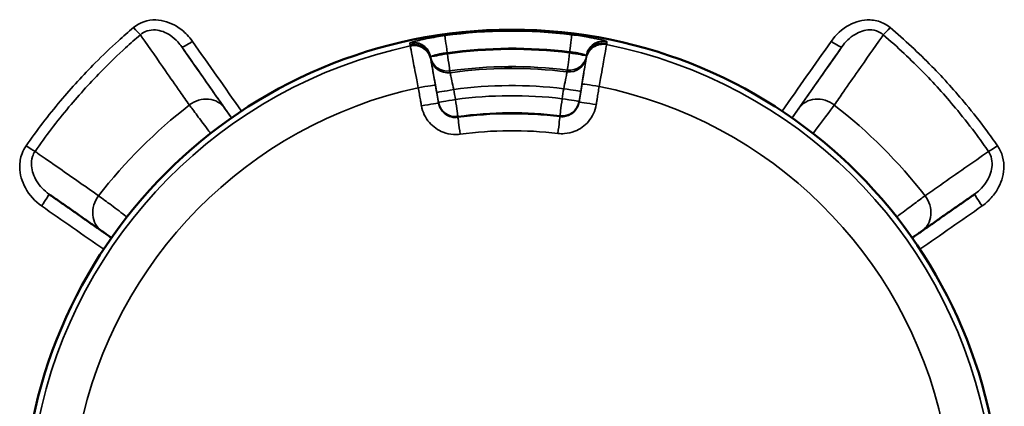
# Model space of a CAD drawing. Units: millimetres. Extents: x 0 to 9900, y 0 to 7000.
# Drawn here: x 2279 to 2506, y 2633 to 2723 of the extents above; entities that cross this region are included whole.
import ezdxf

# ---------------------------------------------------------------- set-up
doc = ezdxf.new("R2010")
doc.units = ezdxf.units.MM
doc.header["$LTSCALE"] = 33.333333
doc.layers.add('Visible (ISO)', color=7, linetype='Continuous', lineweight=50)
doc.layers.add('Visible Narrow (ISO)', color=7, linetype='Continuous', lineweight=35)

msp = doc.modelspace()

# ---------------------------------------------------------------- linework, layer by layer
at = {"layer": 'Visible (ISO)'}
msp.add_circle((2392.32, 2607.26), 113, dxfattribs=at)
for centre, major_axis, start_param, end_param in [((2283.62, 2679.77), (1.72, 2.46), 0.000001, 0.000125), ((2501.03, 2679.77), (-1.72, 2.46), 6.28306, 6.283185)]:
    msp.add_ellipse(centre, major_axis=major_axis, ratio=0.053139, start_param=start_param, end_param=end_param, dxfattribs=at)
for points, knots in [([(2392.32, 2711.5), (2392.32, 2711.5), (2392.31, 2711.5), (2392.23, 2711.49), (2392.17, 2711.49), (2392.04, 2711.48), (2391.95, 2711.48), (2391.77, 2711.48), (2391.67, 2711.48), (2391.48, 2711.47), (2391.38, 2711.47), (2391.2, 2711.48), (2391.11, 2711.48), (2390.98, 2711.48), (2390.92, 2711.48), (2390.84, 2711.49), (2390.82, 2711.49), (2390.82, 2711.5), (2390.84, 2711.5), (2390.92, 2711.51), (2390.98, 2711.51), (2391.11, 2711.52), (2391.19, 2711.52), (2391.38, 2711.53), (2391.48, 2711.53), (2391.67, 2711.53), (2391.77, 2711.53), (2391.95, 2711.53), (2392.04, 2711.53), (2392.17, 2711.52), (2392.23, 2711.52), (2392.31, 2711.51), (2392.32, 2711.51), (2392.32, 2711.5)], [0, 0, 0, 0, 0.0282622, 0.0282622, 0.0565245, 0.0565245, 0.0847702, 0.0847702, 0.1130159, 0.1130159, 0.1412616, 0.1412616, 0.1695073, 0.1695073, 0.1977695, 0.1977695, 0.2260318, 0.2260318, 0.2543036, 0.2543036, 0.2825753, 0.2825753, 0.3108365, 0.3108365, 0.3390976, 0.3390976, 0.3673588, 0.3673588, 0.3956199, 0.3956199, 0.4238917, 0.4238917, 0.4521635, 0.4521635, 0.4521635, 0.4521635]), ([(2285.34, 2682.23), (2286.16, 2681.66), (2286.97, 2681.09), (2288.6, 2679.95), (2289.41, 2679.38), (2291.04, 2678.24), (2291.85, 2677.67), (2293.48, 2676.53), (2294.29, 2675.96), (2295.92, 2674.82), (2296.73, 2674.25), (2297.54, 2673.68)], [4.172358, 4.172358, 4.172358, 4.172358, 4.806263, 4.806263, 5.440168, 5.440168, 6.074073, 6.074073, 6.707978, 6.707978, 7.341883, 7.341883, 7.341883, 7.341883]), ([(2487.11, 2673.68), (2487.92, 2674.25), (2488.73, 2674.82), (2490.36, 2675.96), (2491.17, 2676.53), (2492.8, 2677.67), (2493.61, 2678.24), (2495.24, 2679.38), (2496.05, 2679.95), (2497.68, 2681.09), (2498.49, 2681.66), (2499.31, 2682.23)], [0, 0, 0, 0, 0.633916, 0.633916, 1.267832, 1.267832, 1.901748, 1.901748, 2.535664, 2.535664, 3.16958, 3.16958, 3.16958, 3.16958]), ([(2297.54, 2673.68), (2297.71, 2673.57), (2297.93, 2673.42), (2298.44, 2673.06), (2298.73, 2672.85), (2299.28, 2672.47), (2299.53, 2672.29), (2299.79, 2672.11)], [0, 0, 0, 0, 0.1283575, 0.1283575, 0.2558684, 0.2558684, 0.3504704, 0.3504704, 0.3504704, 0.3504704]), ([(2484.86, 2672.11), (2485.05, 2672.24), (2485.23, 2672.37), (2485.73, 2672.72), (2486.03, 2672.93), (2486.57, 2673.31), (2486.81, 2673.48), (2487.03, 2673.63), (2487.07, 2673.66), (2487.11, 2673.68)], [0.6911112, 0.6911112, 0.6911112, 0.6911112, 0.758969, 0.758969, 0.8868539, 0.8868539, 1.0145798, 1.0145798, 1.0419064, 1.0419064, 1.0419064, 1.0419064])]:
    msp.add_open_spline(points, degree=3, knots=knots, dxfattribs=at)
at = {"layer": 'Visible Narrow (ISO)'}
for p, q in [((2373.58, 2713.55), (2373.51, 2713.97)), ((2373.63, 2713.27), (2373.59, 2713.49)), ((2377.44, 2714.69), (2377.4, 2714.92)), ((2405.69, 2715.12), (2405.66, 2714.9)), ((2409.52, 2713.75), (2409.49, 2713.53)), ((2409.6, 2714.23), (2409.53, 2713.81)), ((2375.39, 2703.27), (2374.65, 2707.47)), ((2408.55, 2707.71), (2407.87, 2703.5)), ((2374.96, 2705.76), (2375.36, 2703.45)), ((2407.9, 2703.69), (2408.27, 2706)), ((2375.36, 2703.45), (2375.39, 2703.27)), ((2407.87, 2703.5), (2407.9, 2703.69))]:
    msp.add_line(p, q, dxfattribs=at)
for centre, radius, start, end in [((2392.32, 2607.26), 112.68, 82.9342, 97.8908), ((2392.32, 2607.26), 111.72, 102.1279, 168.6971), ((2392.32, 2607.26), 108.69, 82.9342, 97.8908), ((2392.32, 2607.26), 108.46, 82.9386, 97.8864), ((2392.32, 2607.26), 111.72, 12.1279, 78.6971), ((2392.32, 2607.26), 104.46, 82.9386, 97.8864), ((2392.32, 2607.26), 104.03, 82.947, 97.878), ((2392.32, 2607.25), 101.91, 102.2511, 168.5739), ((2392.32, 2607.26), 100.07, 83.1151, 97.7099), ((2392.32, 2607.25), 101.91, 12.2511, 78.5739), ((2392.32, 2607.26), 97.73, 83.17, 97.655), ((2392.32, 2607.32), 121.16, 127.9685, 142.0315), ((2392.32, 2607.32), 121.16, 37.9685, 52.0315), ((2392.32, 2607.26), 93.76, 83.17, 97.655), ((2392.32, 2607.26), 93.57, 83.1747, 97.6503), ((2392.32, 2607.25), 89.64, 83.1747, 97.6503)]:
    msp.add_arc(centre, radius, start, end, dxfattribs=at)
for centre, major_axis, ratio, start_param, end_param in [((2304.86, 2721.17), (1.95, -2.28), 0.094797, 4.823157, 5.791965), ((2479.79, 2721.17), (-1.95, -2.28), 0.094798, 0.49122, 1.460028), ((2318.5, 2717.99), (-2.46, -1.72), 0.11603, 0.000088, 1.489731), ((2395.99, 2607.44), (-548.26, 780), 0.000072, 1.429092, 1.449967), ((2369.68, 2713.32), (-1.58, 3.67), 0.984214, 4.48383, 6.083836), ((2377.4, 2714.92), (-0.55, 3.96), 0.000021, 0.035058, 1.570947), ((2405.69, 2715.12), (0.49, 3.97), 0.000019, 4.712238, 6.248127), ((2413.44, 2713.64), (1.53, 3.7), 0.984214, 0.199354, 1.79936), ((2413.55, 2713.57), (-3.95, 0.64), 0.999385, 4.674814, 6.275931), ((2388.66, 2607.44), (548.26, 780), 0.000072, 4.833219, 4.854094), ((2466.15, 2717.99), (2.46, -1.72), 0.116031, 4.793455, 6.283097), ((2393.53, 2605.72), (-548.26, 783), 0.000072, 1.429092, 1.450242), ((2369.57, 2713.25), (3.94, 0.69), 0.999385, 0.007316, 1.608433), ((2369.65, 2712.83), (3.94, 0.69), 0.999385, 0.007316, 1.608579), ((2369.65, 2712.79), (3.94, 0.69), 0.999385, 0.000753, 1.608592), ((2369.69, 2712.58), (3.94, 0.69), 0.999385, 0.000753, 1.608667), ((2413.44, 2712.89), (-3.95, 0.64), 0.999385, 4.67458, 6.282493), ((2413.47, 2713.11), (-3.95, 0.64), 0.999385, 4.674655, 6.282493), ((2413.48, 2713.14), (-3.95, 0.64), 0.999385, 4.674668, 6.275931), ((2391.12, 2605.72), (548.26, 783), 0.000072, 4.832944, 4.854093), ((2377.44, 2714.69), (-3.94, -0.69), 0.999385, 0.007316, 1.534683), ((2377.44, 2714.69), (-3.94, -0.69), 0.00015, 4.712363, 6.109939), ((2377.52, 2714.27), (-3.94, -0.69), 0.999385, 0.007316, 1.534537), ((2377.44, 2714.69), (0.55, -3.96), 0.000021, 0.035058, 1.570947), ((2405.59, 2714.47), (3.95, -0.64), 0.999385, 4.74871, 6.275931), ((2405.66, 2714.89), (-0.49, -3.97), 0.000019, 4.712238, 6.248127), ((2405.66, 2714.89), (3.95, -0.64), 0.999385, 4.748564, 6.275931), ((2405.66, 2714.89), (3.95, -0.64), 0.00015, 0.173244, 1.570821), ((2370.72, 2706.77), (3.94, 0.69), 0.017289, 0.000026, 1.571508), ((2378.9, 2706.45), (-3.94, -0.69), 0.00857, 0.000026, 1.570474), ((2404.32, 2706.64), (3.95, -0.64), 0.008569, 4.712713, 6.283161), ((2412.5, 2707.07), (-3.95, 0.64), 0.017289, 4.711679, 6.283161), ((2321.04, 2698.66), (4.92, 3.44), 0.882627, 0.000186, 1.616723), ((2379.3, 2704.15), (-3.94, -0.69), 0.008569, 0.000026, 1.570466), ((2379.3, 2704.15), (0.53, -3.96), 0.00002, 0.035057, 1.56222), ((2403.95, 2704.32), (-0.48, -3.97), 0.000018, 4.720965, 6.248128), ((2403.95, 2704.32), (3.95, -0.64), 0.008569, 4.712722, 6.283161), ((2463.61, 2698.66), (-4.92, 3.44), 0.882627, 4.666463, 6.283), ((2371.46, 2702.58), (3.94, 0.69), 0.017288, 0.000026, 1.571538), ((2379.3, 2704.15), (-3.94, -0.69), 0.999385, 0.000753, 1.530647), ((2403.95, 2704.32), (3.95, -0.64), 0.999385, 4.752599, 6.282494), ((2411.82, 2702.87), (-3.95, 0.64), 0.017288, 4.711649, 6.283161), ((2380.4, 2696.03), (-0.53, 3.96), 0.00002, 0.035057, 1.553494), ((2402.97, 2696.19), (0.48, 3.97), 0.000018, 4.729691, 6.248128), ((2280.03, 2693.72), (2.46, -1.71), 0.090665, 4.775302, 5.7922), ((2504.62, 2693.72), (-2.46, -1.71), 0.090665, 0.490986, 1.507883), ((2283.62, 2679.77), (1.72, 2.46), 0.053139, 4.636646, 6.283185), ((2300.99, 2678.6), (-3.44, -4.91), 0.882645, 4.666913, 6.283185), ((2483.66, 2678.6), (3.44, -4.91), 0.882645, 0, 1.616272), ((2501.03, 2679.77), (-1.72, 2.46), 0.053139, 0, 1.64654), ((2387.09, 2607.44), (-1118.24, 780), 0.000071, 1.478184, 1.49108), ((2397.56, 2607.44), (1118.24, 780), 0.000071, 4.792106, 4.805001)]:
    msp.add_ellipse(centre, major_axis=major_axis, ratio=ratio, start_param=start_param, end_param=end_param, dxfattribs=at)
for points, knots in [([(2318.5, 2717.56), (2318.13, 2718.09), (2317.71, 2718.6), (2316.53, 2719.83), (2315.71, 2720.5), (2313.38, 2721.91), (2311.72, 2722.47), (2308.15, 2722.56), (2306.27, 2721.93), (2304.86, 2720.73)], [-1.573051, -1.573051, -1.573051, -1.573051, -1.37642, -1.37642, -1.06181, -1.06181, -0.558433, -0.558433, 0, 0, 0, 0]), ([(2479.79, 2720.73), (2479.3, 2721.15), (2478.75, 2721.51), (2477.21, 2722.24), (2476.17, 2722.48), (2473.45, 2722.57), (2471.78, 2722.11), (2468.65, 2720.42), (2467.23, 2719.1), (2466.15, 2717.56)], [-1.574319, -1.574319, -1.574319, -1.574319, -1.379328, -1.379328, -1.067343, -1.067343, -0.568166, -0.568166, 0, 0, 0, 0]), ([(2304.86, 2720.73), (2303.68, 2719.74), (2302.52, 2718.72), (2299.55, 2716.03), (2297.77, 2714.32), (2293.24, 2709.76), (2290.57, 2706.84), (2285.2, 2700.45), (2282.53, 2696.97), (2280.03, 2693.38)], [-3.718457, -3.718457, -3.718457, -3.718457, -3.253649, -3.253649, -2.509958, -2.509958, -1.320052, -1.320052, 0, 0, 0, 0]), ([(2306.47, 2719.07), (2307.39, 2719.9), (2308.66, 2720.3), (2311.13, 2720.11), (2312.3, 2719.64), (2313.98, 2718.52), (2314.58, 2718), (2315.45, 2717.06), (2315.76, 2716.67), (2316.04, 2716.27)], [0, 0, 0, 0, 0.558433, 0.558433, 1.06181, 1.06181, 1.37642, 1.37642, 1.573051, 1.573051, 1.573051, 1.573051]), ([(2468.61, 2716.27), (2469.42, 2717.43), (2470.47, 2718.45), (2472.71, 2719.8), (2473.88, 2720.2), (2475.76, 2720.23), (2476.46, 2720.08), (2477.49, 2719.6), (2477.86, 2719.36), (2478.18, 2719.07)], [0, 0, 0, 0, 0.568166, 0.568166, 1.067343, 1.067343, 1.379328, 1.379328, 1.574319, 1.574319, 1.574319, 1.574319]), ([(2504.62, 2693.38), (2503.74, 2694.65), (2502.84, 2695.9), (2500.45, 2699.11), (2498.92, 2701.05), (2494.82, 2706), (2492.17, 2708.95), (2486.34, 2714.91), (2483.13, 2717.9), (2479.79, 2720.73)], [-3.718467, -3.718467, -3.718467, -3.718467, -3.253658, -3.253658, -2.509965, -2.509965, -1.320056, -1.320056, 0, 0, 0, 0]), ([(2282.13, 2692.1), (2284.58, 2695.63), (2287.19, 2699.07), (2292.46, 2705.36), (2295.08, 2708.24), (2299.52, 2712.74), (2301.27, 2714.42), (2304.18, 2717.08), (2305.32, 2718.08), (2306.47, 2719.07)], [0, 0, 0, 0, 1.320052, 1.320052, 2.509958, 2.509958, 3.253649, 3.253649, 3.718457, 3.718457, 3.718457, 3.718457]), ([(2306.47, 2719.07), (2306.59, 2718.89), (2306.71, 2718.72), (2308.65, 2715.95), (2310.46, 2713.35), (2313.4, 2709.13), (2314.53, 2707.5), (2316.37, 2704.86), (2317.08, 2703.85), (2317.79, 2702.83)], [2.105732, 2.105732, 2.105732, 2.105732, 2.242107, 2.242107, 4.263161, 4.263161, 5.52632, 5.52632, 6.315795, 6.315795, 6.315795, 6.315795]), ([(2376.86, 2718.88), (2376.19, 2718.78), (2375.52, 2718.68), (2374.12, 2718.45), (2373.42, 2718.32), (2372.34, 2718.11), (2371.95, 2718.03), (2371.41, 2717.91), (2371.24, 2717.87), (2370.81, 2717.78), (2370.56, 2717.72), (2369.97, 2717.57), (2369.67, 2717.49), (2369.15, 2717.34), (2368.96, 2717.28), (2368.85, 2717.23)], [0, 0, 0, 0, 0.194728, 0.194728, 0.417274, 0.417274, 0.556366, 0.556366, 0.625911, 0.625911, 0.737185, 0.737185, 0.915222, 0.915222, 1.112732, 1.112732, 1.112732, 1.112732]), ([(2414.22, 2717.56), (2414.11, 2717.6), (2413.91, 2717.66), (2413.34, 2717.82), (2412.94, 2717.92), (2412.16, 2718.1), (2411.82, 2718.17), (2411.28, 2718.28), (2411.09, 2718.31), (2410.58, 2718.41), (2410.26, 2718.47), (2409.37, 2718.63), (2408.8, 2718.72), (2407.55, 2718.91), (2406.86, 2719), (2406.19, 2719.09)], [0, 0, 0, 0, 0.194728, 0.194728, 0.417274, 0.417274, 0.556366, 0.556366, 0.625911, 0.625911, 0.737185, 0.737185, 0.915222, 0.915222, 1.112731, 1.112731, 1.112731, 1.112731]), ([(2414.33, 2717.49), (2414.33, 2717.49), (2414.33, 2717.49), (2414.33, 2717.5), (2414.32, 2717.5), (2414.31, 2717.51), (2414.3, 2717.52), (2414.27, 2717.54), (2414.24, 2717.55), (2414.22, 2717.56)], [-0.1383179, -0.1383179, -0.1383179, -0.1383179, -0.1210282, -0.1210282, -0.0933646, -0.0933646, -0.0491029, -0.0491029, 0, 0, 0, 0]), ([(2414.26, 2717.06), (2414.26, 2717.08), (2414.27, 2717.1), (2414.27, 2717.14), (2414.28, 2717.17), (2414.29, 2717.25), (2414.3, 2717.29), (2414.31, 2717.39), (2414.32, 2717.44), (2414.33, 2717.49)], [0, 0, 0, 0, 0.153689, 0.153689, 0.39959, 0.39959, 0.793033, 0.793033, 1.229509, 1.229509, 1.229509, 1.229509]), ([(2466.86, 2702.83), (2467.57, 2703.85), (2468.28, 2704.86), (2470.12, 2707.5), (2471.25, 2709.13), (2474.19, 2713.35), (2476, 2715.95), (2477.94, 2718.72), (2478.06, 2718.89), (2478.18, 2719.07)], [0, 0, 0, 0, 0.789483, 0.789483, 2.052655, 2.052655, 4.07373, 4.07373, 4.210121, 4.210121, 4.210121, 4.210121]), ([(2478.18, 2719.07), (2481.45, 2716.28), (2484.6, 2713.32), (2490.32, 2707.44), (2492.91, 2704.54), (2496.93, 2699.66), (2498.43, 2697.74), (2500.78, 2694.58), (2501.66, 2693.34), (2502.52, 2692.1)], [0, 0, 0, 0, 1.320056, 1.320056, 2.509965, 2.509965, 3.253658, 3.253658, 3.718467, 3.718467, 3.718467, 3.718467]), ([(2325.96, 2702.1), (2325.25, 2703.11), (2324.54, 2704.13), (2322.7, 2706.76), (2321.56, 2708.38), (2318.97, 2712.09), (2317.5, 2714.18), (2316.04, 2716.27)], [-6.315795, -6.315795, -6.315795, -6.315795, -5.52632, -5.52632, -4.263161, -4.263161, -2.636598, -2.636598, -2.636598, -2.636598]), ([(2368.74, 2717.16), (2368.74, 2717.14), (2368.74, 2717.12), (2368.75, 2717.08), (2368.75, 2717.05), (2368.77, 2716.98), (2368.77, 2716.93), (2368.79, 2716.83), (2368.8, 2716.78), (2368.81, 2716.73)], [0, 0, 0, 0, 0.153689, 0.153689, 0.39959, 0.39959, 0.793033, 0.793033, 1.229509, 1.229509, 1.229509, 1.229509]), ([(2368.81, 2716.73), (2368.81, 2716.73), (2368.81, 2716.73), (2368.81, 2716.73), (2368.81, 2716.73), (2368.81, 2716.72), (2368.81, 2716.72), (2368.81, 2716.71), (2368.81, 2716.71), (2368.81, 2716.7)], [0, 0, 0, 0, 0.01143414, 0.01143414, 0.02972875, 0.02972875, 0.05900014, 0.05900014, 0.09147308, 0.09147308, 0.09147308, 0.09147308]), ([(2368.81, 2716.7), (2368.82, 2716.68), (2368.82, 2716.65), (2368.83, 2716.6), (2368.84, 2716.58), (2368.84, 2716.54), (2368.84, 2716.53), (2368.85, 2716.51), (2368.85, 2716.5), (2368.85, 2716.49)], [-0.623649, -0.623649, -0.623649, -0.623649, -0.4022536, -0.4022536, -0.2026859, -0.2026859, -0.0779561, -0.0779561, 0, 0, 0, 0]), ([(2368.85, 2716.49), (2368.86, 2716.43), (2368.97, 2715.88), (2369.32, 2714.05), (2369.54, 2712.86), (2369.98, 2710.6), (2370.16, 2709.67), (2370.46, 2708.08), (2370.58, 2707.46), (2370.7, 2706.84)], [-0.9059274, -0.9059274, -0.9059274, -0.9059274, -0.5843232, -0.5843232, -0.2944264, -0.2944264, -0.1132409, -0.1132409, 0, 0, 0, 0]), ([(2412.51, 2707.14), (2412.62, 2707.76), (2412.73, 2708.38), (2413.02, 2709.97), (2413.18, 2710.91), (2413.58, 2713.18), (2413.79, 2714.37), (2414.12, 2716.2), (2414.21, 2716.75), (2414.22, 2716.81)], [-0.9059274, -0.9059274, -0.9059274, -0.9059274, -0.7926865, -0.7926865, -0.611501, -0.611501, -0.3216042, -0.3216042, 0, 0, 0, 0]), ([(2414.22, 2716.81), (2414.22, 2716.82), (2414.23, 2716.83), (2414.23, 2716.86), (2414.23, 2716.87), (2414.24, 2716.91), (2414.24, 2716.93), (2414.25, 2716.98), (2414.25, 2717), (2414.26, 2717.03)], [-0.623649, -0.623649, -0.623649, -0.623649, -0.5456929, -0.5456929, -0.4209631, -0.4209631, -0.2213954, -0.2213954, 0, 0, 0, 0]), ([(2414.26, 2717.03), (2414.26, 2717.03), (2414.26, 2717.03), (2414.26, 2717.04), (2414.26, 2717.04), (2414.26, 2717.04), (2414.26, 2717.05), (2414.26, 2717.05), (2414.26, 2717.06), (2414.26, 2717.06)], [0, 0, 0, 0, 0.01143414, 0.01143414, 0.02972875, 0.02972875, 0.05900014, 0.05900014, 0.09147308, 0.09147308, 0.09147308, 0.09147308]), ([(2468.61, 2716.27), (2467.15, 2714.18), (2465.68, 2712.09), (2463.09, 2708.38), (2461.95, 2706.76), (2460.11, 2704.13), (2459.4, 2703.11), (2458.69, 2702.1)], [-3.679255, -3.679255, -3.679255, -3.679255, -2.052655, -2.052655, -0.789483, -0.789483, 0, 0, 0, 0]), ([(2373.56, 2714.01), (2373.61, 2714.04), (2373.71, 2714.09), (2373.95, 2714.19), (2374.09, 2714.24), (2374.37, 2714.33), (2374.49, 2714.37), (2374.7, 2714.42), (2374.78, 2714.45), (2375.04, 2714.51), (2375.23, 2714.56), (2375.74, 2714.67), (2376.08, 2714.74), (2376.75, 2714.84), (2377.08, 2714.88), (2377.4, 2714.92)], [-1.112732, -1.112732, -1.112732, -1.112732, -0.915222, -0.915222, -0.737185, -0.737185, -0.625911, -0.625911, -0.556366, -0.556366, -0.417274, -0.417274, -0.194728, -0.194728, 0, 0, 0, 0]), ([(2373.59, 2713.49), (2373.59, 2713.5), (2373.59, 2713.51), (2373.59, 2713.52), (2373.59, 2713.53), (2373.58, 2713.54), (2373.58, 2713.54), (2373.58, 2713.54), (2373.58, 2713.55), (2373.58, 2713.55)], [-0.09147308, -0.09147308, -0.09147308, -0.09147308, -0.05900014, -0.05900014, -0.02972875, -0.02972875, -0.01143414, -0.01143414, 0, 0, 0, 0]), ([(2373.59, 2713.49), (2373.6, 2713.46), (2373.61, 2713.42), (2373.64, 2713.2), (2373.7, 2712.9), (2373.88, 2711.84), (2374.05, 2710.91), (2374.46, 2708.6), (2374.71, 2707.18), (2374.96, 2705.76)], [-1.123495, -1.123495, -1.123495, -1.123495, -1.062916, -1.062916, -0.819964, -0.819964, -0.43124, -0.43124, 0, 0, 0, 0]), ([(2374.65, 2707.47), (2374.59, 2707.84), (2374.52, 2708.21), (2374.35, 2709.17), (2374.26, 2709.73), (2374.02, 2711.09), (2373.89, 2711.81), (2373.7, 2712.91), (2373.64, 2713.24), (2373.63, 2713.27)], [0, 0, 0, 0, 0.1132409, 0.1132409, 0.2944264, 0.2944264, 0.5843232, 0.5843232, 0.9059274, 0.9059274, 0.9059274, 0.9059274]), ([(2405.69, 2715.12), (2406.02, 2715.09), (2406.35, 2715.05), (2406.96, 2714.97), (2407.24, 2714.92), (2407.66, 2714.84), (2407.82, 2714.81), (2408.06, 2714.75), (2408.15, 2714.73), (2408.41, 2714.67), (2408.57, 2714.62), (2408.95, 2714.52), (2409.14, 2714.45), (2409.41, 2714.35), (2409.5, 2714.3), (2409.55, 2714.27)], [-1.112731, -1.112731, -1.112731, -1.112731, -0.915222, -0.915222, -0.737185, -0.737185, -0.625911, -0.625911, -0.556366, -0.556366, -0.417274, -0.417274, -0.194728, -0.194728, 0, 0, 0, 0]), ([(2408.27, 2706), (2408.5, 2707.42), (2408.73, 2708.84), (2409.11, 2711.17), (2409.26, 2712.09), (2409.43, 2713.15), (2409.48, 2713.45), (2409.51, 2713.68), (2409.52, 2713.72), (2409.52, 2713.75)], [-1.214761, -1.214761, -1.214761, -1.214761, -0.783521, -0.783521, -0.394797, -0.394797, -0.151845, -0.151845, -0.091267, -0.091267, -0.091267, -0.091267]), ([(2409.49, 2713.53), (2409.48, 2713.49), (2409.43, 2713.17), (2409.25, 2712.06), (2409.14, 2711.34), (2408.92, 2709.98), (2408.83, 2709.42), (2408.67, 2708.46), (2408.61, 2708.08), (2408.55, 2707.71)], [0, 0, 0, 0, 0.3216042, 0.3216042, 0.611501, 0.611501, 0.7926865, 0.7926865, 0.9059274, 0.9059274, 0.9059274, 0.9059274]), ([(2409.53, 2713.81), (2409.53, 2713.8), (2409.53, 2713.8), (2409.53, 2713.79), (2409.53, 2713.78), (2409.53, 2713.77), (2409.53, 2713.76), (2409.53, 2713.75), (2409.53, 2713.75), (2409.52, 2713.75)], [-0.09147308, -0.09147308, -0.09147308, -0.09147308, -0.05900014, -0.05900014, -0.02972875, -0.02972875, -0.01143414, -0.01143414, 0, 0, 0, 0]), ([(2409.55, 2714.27), (2409.56, 2714.26), (2409.57, 2714.26), (2409.59, 2714.25), (2409.59, 2714.24), (2409.6, 2714.24), (2409.6, 2714.24), (2409.6, 2714.23), (2409.6, 2714.23), (2409.6, 2714.23)], [0, 0, 0, 0, 0.0491029, 0.0491029, 0.0933646, 0.0933646, 0.1210282, 0.1210282, 0.1383179, 0.1383179, 0.1383179, 0.1383179]), ([(2378.07, 2710.31), (2378.06, 2710.35), (2378.05, 2710.39), (2378.04, 2710.48), (2378.03, 2710.52), (2378.02, 2710.6), (2378.01, 2710.63), (2378, 2710.67), (2378, 2710.68), (2378, 2710.71), (2377.99, 2710.72), (2377.99, 2710.73)], [0, 0, 0, 0, 0.352805, 0.352805, 0.756011, 0.756011, 1.008014, 1.008014, 1.134016, 1.134016, 1.229509, 1.229509, 1.229509, 1.229509]), ([(2405.17, 2710.93), (2405.16, 2710.92), (2405.16, 2710.91), (2405.16, 2710.88), (2405.16, 2710.87), (2405.15, 2710.82), (2405.14, 2710.79), (2405.13, 2710.72), (2405.13, 2710.67), (2405.11, 2710.58), (2405.11, 2710.54), (2405.1, 2710.5)], [-1.229509, -1.229509, -1.229509, -1.229509, -1.134016, -1.134016, -1.008014, -1.008014, -0.756011, -0.756011, -0.352805, -0.352805, 0, 0, 0, 0]), ([(2378.9, 2706.42), (2378.75, 2707.12), (2378.59, 2707.83), (2378.35, 2708.98), (2378.25, 2709.44), (2378.14, 2709.97), (2378.11, 2710.12), (2378.07, 2710.27), (2378.07, 2710.3), (2378.07, 2710.31)], [0, 0, 0, 0, 0.43124, 0.43124, 0.819964, 0.819964, 1.062916, 1.062916, 1.214761, 1.214761, 1.214761, 1.214761]), ([(2405.1, 2710.5), (2405.1, 2710.49), (2405.09, 2710.46), (2405.06, 2710.31), (2405.03, 2710.16), (2404.93, 2709.64), (2404.84, 2709.18), (2404.61, 2708.02), (2404.46, 2707.31), (2404.32, 2706.6)], [0, 0, 0, 0, 0.151845, 0.151845, 0.394797, 0.394797, 0.783521, 0.783521, 1.214761, 1.214761, 1.214761, 1.214761]), ([(2370.7, 2706.84), (2370.79, 2706.34), (2370.88, 2705.85), (2371.04, 2704.9), (2371.12, 2704.45), (2371.25, 2703.73), (2371.3, 2703.45), (2371.38, 2702.99), (2371.41, 2702.82), (2371.44, 2702.64)], [-0.4261678, -0.4261678, -0.4261678, -0.4261678, -0.2748782, -0.2748782, -0.1385045, -0.1385045, -0.053271, -0.053271, 0, 0, 0, 0]), ([(2411.83, 2702.93), (2411.86, 2703.11), (2411.89, 2703.28), (2411.96, 2703.74), (2412.01, 2704.02), (2412.13, 2704.75), (2412.2, 2705.2), (2412.35, 2706.14), (2412.43, 2706.64), (2412.51, 2707.14)], [-0.4261678, -0.4261678, -0.4261678, -0.4261678, -0.3728968, -0.3728968, -0.2876633, -0.2876633, -0.1512896, -0.1512896, 0, 0, 0, 0]), ([(2317.79, 2702.83), (2318.22, 2702.25), (2318.85, 2701.41), (2320.28, 2699.49), (2321.06, 2698.44), (2322.15, 2696.99), (2322.42, 2696.63), (2322.69, 2696.26)], [-1.0419064, -1.0419064, -1.0419064, -1.0419064, -0.856968, -0.856968, -0.690263, -0.690263, -0.636096, -0.636096, -0.636096, -0.636096]), ([(2327.54, 2699.85), (2327.54, 2699.85), (2327.53, 2699.85), (2327.22, 2700.3), (2326.92, 2700.73), (2326.37, 2701.52), (2326.13, 2701.86), (2325.96, 2702.1)], [0.6897247, 0.6897247, 0.6897247, 0.6897247, 0.690263, 0.690263, 0.856968, 0.856968, 1.0419064, 1.0419064, 1.0419064, 1.0419064]), ([(2371.44, 2702.64), (2371.69, 2701.22), (2372.34, 2699.87), (2374.15, 2697.78), (2375.25, 2697.01), (2377.24, 2696.26), (2378.04, 2696.08), (2379.37, 2696.01), (2379.89, 2696.03), (2380.39, 2696.09)], [0, 0, 0, 0, 0.432123, 0.432123, 0.821642, 0.821642, 1.065091, 1.065091, 1.217247, 1.217247, 1.217247, 1.217247]), ([(2379.87, 2699.99), (2379.62, 2699.95), (2379.36, 2699.94), (2378.7, 2699.98), (2378.29, 2700.07), (2377.3, 2700.45), (2376.75, 2700.83), (2375.84, 2701.88), (2375.52, 2702.56), (2375.39, 2703.27)], [-1.217247, -1.217247, -1.217247, -1.217247, -1.065091, -1.065091, -0.821642, -0.821642, -0.432123, -0.432123, 0, 0, 0, 0]), ([(2402.98, 2696.26), (2403.48, 2696.2), (2404, 2696.18), (2405.32, 2696.28), (2406.13, 2696.46), (2408.1, 2697.25), (2409.19, 2698.03), (2410.98, 2700.14), (2411.6, 2701.51), (2411.83, 2702.93)], [0, 0, 0, 0, 0.152156, 0.152156, 0.395605, 0.395605, 0.785124, 0.785124, 1.217247, 1.217247, 1.217247, 1.217247]), ([(2407.87, 2703.5), (2407.76, 2702.79), (2407.44, 2702.11), (2406.55, 2701.05), (2406, 2700.66), (2405.02, 2700.26), (2404.62, 2700.17), (2403.95, 2700.12), (2403.7, 2700.13), (2403.44, 2700.16)], [-1.217247, -1.217247, -1.217247, -1.217247, -0.785124, -0.785124, -0.395605, -0.395605, -0.152156, -0.152156, 0, 0, 0, 0]), ([(2280.03, 2693.38), (2279.65, 2692.84), (2279.34, 2692.25), (2278.74, 2690.63), (2278.57, 2689.58), (2278.6, 2686.82), (2279.09, 2685.14), (2280.79, 2682.01), (2282.08, 2680.57), (2283.62, 2679.5)], [-1.592349, -1.592349, -1.592349, -1.592349, -1.393306, -1.393306, -1.074836, -1.074836, -0.565284, -0.565284, 0, 0, 0, 0]), ([(2501.03, 2679.5), (2501.57, 2679.87), (2502.08, 2680.3), (2503.33, 2681.51), (2503.99, 2682.35), (2505.4, 2684.71), (2505.95, 2686.37), (2506.16, 2689.93), (2505.69, 2691.85), (2504.62, 2693.38)], [-1.591118, -1.591118, -1.591118, -1.591118, -1.392228, -1.392228, -1.074004, -1.074004, -0.564847, -0.564847, 0, 0, 0, 0]), ([(2285.34, 2682.23), (2284.19, 2683.04), (2283.2, 2684.09), (2281.84, 2686.35), (2281.41, 2687.54), (2281.26, 2689.48), (2281.33, 2690.21), (2281.69, 2691.33), (2281.88, 2691.73), (2282.13, 2692.1)], [0.000279, 0.000279, 0.000279, 0.000279, 0.565284, 0.565284, 1.074836, 1.074836, 1.393306, 1.393306, 1.592349, 1.592349, 1.592349, 1.592349]), ([(2296.81, 2681.86), (2295.13, 2683.03), (2293.46, 2684.19), (2290.28, 2686.41), (2288.77, 2687.47), (2286.31, 2689.18), (2285.37, 2689.84), (2283.84, 2690.91), (2283.25, 2691.32), (2282.48, 2691.85), (2282.3, 2691.98), (2282.13, 2692.1)], [-7.341883, -7.341883, -7.341883, -7.341883, -6.038698, -6.038698, -4.863997, -4.863997, -4.129809, -4.129809, -3.670941, -3.670941, -3.532821, -3.532821, -3.532821, -3.532821]), ([(2502.52, 2692.1), (2500.7, 2690.82), (2498.87, 2689.55), (2495.15, 2686.96), (2493.27, 2685.64), (2490.2, 2683.5), (2489.02, 2682.68), (2487.84, 2681.86)], [-3.809117, -3.809117, -3.809117, -3.809117, -2.386133, -2.386133, -0.917744, -0.917744, 0, 0, 0, 0]), ([(2502.52, 2692.1), (2503.22, 2691.06), (2503.46, 2689.73), (2503.14, 2687.22), (2502.67, 2686.04), (2501.56, 2684.33), (2501.04, 2683.72), (2500.1, 2682.83), (2499.71, 2682.52), (2499.31, 2682.23)], [0, 0, 0, 0, 0.564847, 0.564847, 1.074004, 1.074004, 1.392228, 1.392228, 1.590839, 1.590839, 1.590839, 1.590839]), ([(2303.37, 2676.96), (2302.74, 2677.42), (2302.12, 2677.89), (2300.31, 2679.25), (2299.17, 2680.1), (2297.68, 2681.21), (2297.19, 2681.58), (2296.81, 2681.86)], [-0.4050171, -0.4050171, -0.4050171, -0.4050171, -0.3118528, -0.3118528, -0.1199434, -0.1199434, 0, 0, 0, 0]), ([(2487.84, 2681.86), (2487.26, 2681.42), (2486.42, 2680.8), (2484.49, 2679.36), (2483.45, 2678.58), (2482, 2677.49), (2481.64, 2677.22), (2481.28, 2676.95)], [-1.0419064, -1.0419064, -1.0419064, -1.0419064, -0.856968, -0.856968, -0.690263, -0.690263, -0.6364758, -0.6364758, -0.6364758, -0.6364758])]:
    msp.add_open_spline(points, degree=3, knots=knots, dxfattribs=at)
for points in [[(2368.85, 2717.23), (2368.77, 2717.2), (2368.73, 2717.18), (2368.74, 2717.16)], [(2373.51, 2713.97), (2373.51, 2713.98), (2373.53, 2713.99), (2373.56, 2714.01)], [(2379.31, 2704.11), (2379.17, 2704.88), (2379.04, 2705.65), (2378.9, 2706.42)], [(2404.32, 2706.6), (2404.2, 2705.83), (2404.07, 2705.06), (2403.95, 2704.29)], [(2458.69, 2702.1), (2458.37, 2701.65), (2457.77, 2700.78), (2457.11, 2699.84)], [(2461.95, 2696.26), (2463.97, 2698.96), (2465.92, 2701.56), (2466.86, 2702.83)], [(2379.87, 2699.99), (2379.86, 2700.05), (2379.85, 2700.12), (2379.83, 2700.18)], [(2403.48, 2700.35), (2403.47, 2700.29), (2403.45, 2700.22), (2403.44, 2700.16)]]:
    msp.add_open_spline(points, degree=3, dxfattribs=at)

doc.saveas('drawing.dxf')
